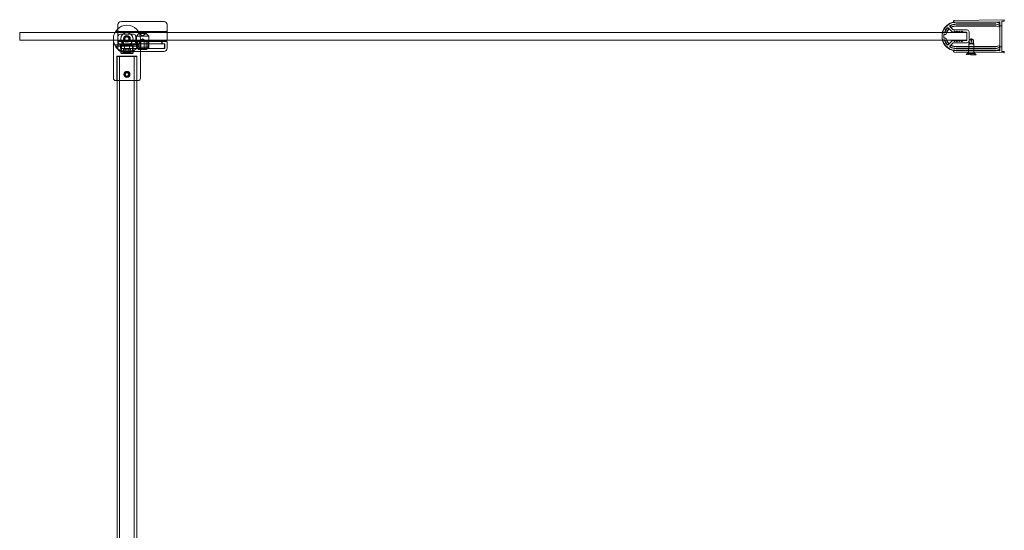
# Model space of a CAD drawing. Units: millimetres. Extents: x -801 to 0, y -41 to 790.
# Drawn here: x -801 to 0, y 375 to 790 of the extents above; entities that cross this region are included whole.
import ezdxf

# ---------------------------------------------------------------- set-up
doc = ezdxf.new("R2010")
doc.units = ezdxf.units.MM
doc.header["$MEASUREMENT"] = 0

msp = doc.modelspace()

# ---------------------------------------------------------------- linework, layer by layer
at = {"color": 0, "linetype": 'Continuous', "lineweight": 0, "extrusion": (1.22465e-16, 1, -2.22045e-16)}
for p, q in [((-721.4, 785.97), (-721.4, 782.74)), ((-718.9, 788.47), (-683.9, 788.47)), ((-681.4, 780.97), (-681.4, 785.97)), ((-41.3, 788.46), (-40.78, 787.87)), ((-40.93, 789.29), (-0.51, 790)), ((-40.4, 787.7), (-3.91, 788.34)), ((-39.2, 788.12), (-16.27, 788.12)), ((-27.7, 787.92), (-39.2, 787.92)), ((-7.11, 786.52), (-39.2, 786.52)), ((-6.76, 786.32), (-39.2, 786.32)), ((-6.77, 786.25), (-39.2, 786.25)), ((-6.76, 787.92), (-27.7, 787.92)), ((-16.27, 788.12), (-6.9, 788.12)), ((-4.33, 785.83), (-6.72, 786.47)), ((-4.14, 785.57), (-6.64, 786.24)), ((-4.07, 787.22), (-6.63, 787.91)), ((-4.07, 785.62), (-6.63, 786.31)), ((-6.51, 788.07), (-4.07, 787.42)), ((-3.7, 786.94), (-3.7, 786.74)), ((-3.7, 766.21), (-3.7, 786.74)), ((-3.6, 788.04), (-3.6, 764.91)), ((-2, 764.57), (-2, 788.38)), ((-0.49, 788.7), (-1.71, 788.68)), ((0, 789.5), (0, 789.2)), ((-801.4, 779.47), (-801.4, 773.47)), ((-723.94, 779.47), (-801.4, 779.47)), ((-704.34, 779.48), (-723.94, 779.48)), ((-719.43, 779.47), (-723.94, 779.47)), ((-723.36, 780.48), (-704.92, 780.48)), ((-721.4, 782.74), (-721.4, 780.97)), ((-721.4, 780.97), (-721.4, 779.97)), ((-721.4, 779.97), (-721.4, 776.2)), ((-721.29, 780.47), (-719.29, 780.47)), ((-721.29, 780.47), (-721.29, 779.47)), ((-719.29, 779.47), (-719.43, 779.47)), ((-708.9, 778.2), (-719.4, 778.2)), ((-719.29, 780.47), (-708.79, 780.47)), ((-719.29, 779.47), (-708.79, 779.47)), ((-706.79, 780.47), (-708.79, 780.47)), ((-708.64, 779.47), (-708.79, 779.47)), ((-704.34, 779.47), (-708.64, 779.47)), ((-704.92, 780.47), (-706.79, 780.47)), ((-706.79, 780.47), (-706.79, 779.47)), ((-704.4, 778.67), (-706.4, 776.67)), ((-681.9, 780.47), (-704.92, 780.47)), ((-704.4, 778.67), (-698.4, 778.67)), ((-701.4, 776.94), (-704.4, 778.67)), ((-50.25, 779.47), (-704.34, 779.47)), ((-701.4, 776.94), (-698.4, 778.67)), ((-698.4, 778.67), (-696.4, 776.67)), ((-681.4, 779.97), (-681.4, 780.97)), ((-681.4, 779.47), (-681.4, 779.97)), ((-681.4, 773.47), (-681.4, 779.47)), ((-59.42, 779.57), (-57.59, 779.57)), ((-59.42, 779.47), (-59.42, 779.57)), ((-57.96, 779.47), (-57.96, 779.57)), ((-57.61, 779.47), (-57.61, 779.57)), ((-57.59, 779.57), (-55.92, 779.57)), ((-57.59, 779.47), (-57.59, 779.57)), ((-57.25, 779.47), (-57.25, 779.57)), ((-55.92, 779.47), (-55.92, 779.57)), ((-53.97, 779.47), (-53.97, 779.57)), ((-53.91, 779.47), (-53.91, 779.57)), ((-53.62, 779.47), (-53.62, 779.57)), ((-53.5, 779.47), (-53.5, 779.57)), ((-53.16, 779.47), (-53.16, 779.57)), ((-53, 779.47), (-53, 779.57)), ((-52.96, 779.47), (-52.96, 779.57)), ((-52.31, 779.47), (-52.31, 779.57)), ((-52.26, 779.47), (-52.26, 779.57)), ((-51.97, 779.47), (-51.97, 779.57)), ((-51.9, 779.47), (-51.9, 779.57)), ((-51.81, 779.47), (-51.81, 779.57)), ((-51.69, 779.47), (-51.69, 779.57)), ((-51.59, 779.47), (-51.59, 779.57)), ((-51.46, 779.47), (-51.46, 779.57)), ((-51.41, 779.47), (-51.41, 779.57)), ((-51.28, 779.47), (-51.28, 779.57)), ((-51.18, 779.47), (-51.18, 779.57)), ((-51.17, 779.47), (-51.17, 779.57)), ((-50.87, 779.47), (-50.87, 779.57)), ((-50.83, 779.47), (-50.83, 779.57)), ((-50.75, 779.47), (-50.75, 779.57)), ((-50.46, 779.47), (-50.46, 779.57)), ((-50.41, 779.47), (-50.41, 779.57)), ((-50.4, 779.47), (-50.4, 779.57)), ((-50.09, 779.47), (-50.25, 779.47)), ((-48.73, 779.47), (-50.09, 779.47)), ((-48.67, 779.4), (-50.04, 779.4)), ((-48.94, 779.67), (-49.99, 779.67)), ((-30.4, 779.47), (-48.73, 779.47)), ((-48.66, 778.04), (-47.87, 778.04)), ((-48.6, 777.97), (-47.82, 777.97)), ((-42.84, 780.41), (-45.8, 783.37)), ((-45.42, 782.75), (-45.77, 783.1)), ((-45.52, 782.75), (-45.77, 783)), ((-44.29, 784.41), (-41.8, 781.92)), ((-43.94, 784.38), (-43.57, 784.01)), ((-43.82, 784.36), (-43.55, 784.09)), ((-41.1, 779.97), (-41.78, 779.97)), ((-41.45, 781.77), (-30.1, 781.77)), ((-40.9, 780.17), (-40.9, 780.37)), ((-40.62, 780.55), (-39.34, 779.99)), ((-39.1, 779.97), (-39.26, 779.97)), ((-39.2, 784.89), (-6.75, 784.89)), ((-39.2, 784.82), (-6.76, 784.82)), ((-38.9, 780.17), (-38.9, 780.37)), ((-38.62, 780.55), (-37.34, 779.99)), ((-37.1, 779.97), (-37.26, 779.97)), ((-36.9, 780.17), (-36.9, 780.37)), ((-36.62, 780.55), (-35.34, 779.99)), ((-35.1, 779.97), (-35.26, 779.97)), ((-34.9, 780.17), (-34.9, 780.37)), ((-34.62, 780.55), (-33.34, 779.99)), ((-30.7, 779.97), (-33.26, 779.97)), ((-30.4, 773.27), (-30.4, 779.67)), ((-28.6, 780.27), (-28.6, 772.67)), ((-6.63, 784.88), (-4.4, 784.28)), ((-6.63, 784.81), (-4.33, 784.19)), ((-3.77, 784.76), (-3.77, 785.08)), ((-2, 784.97), (-3.6, 784.97)), ((-801.4, 773.47), (-725.14, 773.47)), ((-725.14, 774.48), (-725.14, 772.99)), ((-725.14, 773.47), (-703.14, 773.47)), ((-725.14, 742.48), (-725.14, 772.99)), ((-723.94, 769.48), (-704.34, 769.48)), ((-721.4, 776.2), (-721.4, 772.2)), ((-721.4, 766.77), (-721.4, 771.77)), ((-720.9, 772.47), (-717, 772.47)), ((-720.9, 772.27), (-703.14, 772.27)), ((-719.4, 770.47), (-719.4, 766.97)), ((-683.4, 770.47), (-719.4, 770.47)), ((-719.4, 770.2), (-708.9, 770.2)), ((-719.2, 770.27), (-683.6, 770.27)), ((-719.2, 770.27), (-719.2, 767.17)), ((-717.84, 769.81), (-718.14, 769.51)), ((-714.14, 769.51), (-718.14, 769.51)), ((-718.14, 769.11), (-718.14, 769.51)), ((-717.84, 769.81), (-710.44, 769.81)), ((-717.4, 772.27), (-717.4, 770.47)), ((-717, 772.97), (-717, 772.47)), ((-717, 772.47), (-703.14, 772.47)), ((-717, 772.47), (-717, 770.27)), ((-715.78, 773.94), (-715.43, 775.63)), ((-714.49, 772.78), (-715.78, 773.94)), ((-715.43, 775.63), (-713.78, 776.17)), ((-712.85, 773.32), (-714.49, 772.78)), ((-710.14, 769.51), (-714.14, 769.51)), ((-713.78, 776.17), (-712.49, 775.02)), ((-712.49, 775.02), (-712.85, 773.32)), ((-710.44, 769.81), (-710.14, 769.51)), ((-710.14, 769.11), (-710.14, 769.51)), ((-706.9, 772.2), (-706.9, 776.2)), ((-696.4, 776.67), (-706.4, 776.67)), ((-706.4, 776.67), (-706.4, 767.59)), ((-705.59, 772.47), (-705.59, 766.67)), ((-701.4, 774.34), (-704.29, 772.67)), ((-704.29, 772.67), (-704.29, 766.67)), ((-704.29, 772.67), (-702.84, 772.67)), ((-703.14, 772.99), (-703.14, 774.48)), ((-703.14, 773.47), (-50.25, 773.47)), ((-703.14, 742.48), (-703.14, 772.99)), ((-703.14, 772.47), (-685.8, 772.47)), ((-703.14, 772.27), (-681.9, 772.27)), ((-702.84, 772.67), (-702.84, 766.67)), ((-702.84, 772.67), (-699.96, 772.67)), ((-701.4, 774.34), (-698.51, 772.67)), ((-699.96, 772.67), (-699.96, 766.67)), ((-699.96, 772.67), (-698.51, 772.67)), ((-698.51, 772.67), (-698.51, 766.67)), ((-697.21, 772.47), (-697.21, 766.67)), ((-696.4, 776.67), (-696.4, 773.47)), ((-696.4, 773.47), (-696.4, 772.47)), ((-696.4, 772.47), (-696.4, 767.59)), ((-685.8, 772.47), (-685.8, 772.97)), ((-685.8, 772.47), (-681.9, 772.47)), ((-685.8, 772.27), (-685.8, 772.47)), ((-685.8, 770.27), (-685.8, 772.27)), ((-685.4, 772.27), (-685.4, 770.47)), ((-683.6, 767.17), (-683.6, 770.27)), ((-683.4, 770.47), (-683.4, 766.97)), ((-681.4, 772.97), (-681.4, 773.47)), ((-681.4, 766.77), (-681.4, 771.77)), ((-50.25, 773.47), (-50.09, 773.47)), ((-50.09, 773.47), (-48.73, 773.47)), ((-50.04, 773.54), (-48.67, 773.54)), ((-49.99, 773.27), (-48.94, 773.27)), ((-48.73, 773.47), (-30.4, 773.47)), ((-47.87, 774.9), (-48.66, 774.9)), ((-47.82, 774.97), (-48.6, 774.97)), ((-45.8, 769.58), (-42.84, 772.53)), ((-45.77, 769.94), (-45.52, 770.2)), ((-45.77, 769.84), (-45.42, 770.2)), ((-41.8, 771.03), (-44.29, 768.54)), ((-41.78, 772.97), (-41.1, 772.97)), ((-30.1, 771.17), (-41.45, 771.17)), ((-40.9, 772.58), (-40.9, 772.77)), ((-39.34, 772.96), (-40.62, 772.4)), ((-39.26, 772.97), (-39.1, 772.97)), ((-38.9, 772.58), (-38.9, 772.77)), ((-37.34, 772.96), (-38.62, 772.4)), ((-37.26, 772.97), (-37.1, 772.97)), ((-36.9, 772.58), (-36.9, 772.77)), ((-35.34, 772.96), (-36.62, 772.4)), ((-35.26, 772.97), (-35.1, 772.97)), ((-34.9, 772.58), (-34.9, 772.77)), ((-33.34, 772.96), (-34.62, 772.4)), ((-33.26, 772.97), (-30.7, 772.97)), ((-29.1, 763.45), (-28.98, 770.39)), ((-28.63, 770.73), (-28.98, 770.39)), ((-25.95, 770.33), (-28.98, 770.39)), ((-28.63, 770.73), (-28.58, 773.53)), ((-26.91, 770.7), (-28.63, 770.73)), ((-26.81, 774.51), (-28.58, 773.53)), ((-26.86, 773.5), (-28.58, 773.53)), ((-26.91, 770.7), (-26.86, 773.5)), ((-26.91, 770.7), (-26.91, 770.7)), ((-26.86, 773.5), (-26.82, 774.33)), ((-26.85, 770.7), (-26.8, 773.5)), ((-25.53, 770.68), (-26.85, 770.7)), ((-26.85, 770.7), (-26.85, 770.7)), ((-26.81, 774.51), (-25.08, 773.47)), ((-26.8, 773.5), (-26.81, 774.33)), ((-25.08, 773.47), (-26.8, 773.5)), ((-25.03, 770.32), (-25.95, 770.33)), ((-25.13, 770.67), (-25.53, 770.68)), ((-25.13, 770.67), (-25.08, 773.47)), ((-25.13, 770.67), (-24.78, 770.31)), ((-24.78, 770.31), (-25.03, 770.32)), ((-24.91, 763.37), (-24.78, 770.31)), ((-704.92, 768.48), (-723.36, 768.48)), ((-718.64, 769.11), (-719.14, 768.61)), ((-719.14, 768.61), (-709.14, 768.61)), ((-719.14, 768.61), (-719.14, 763.11)), ((-709.14, 763.11), (-719.14, 763.11)), ((-718.64, 762.61), (-719.14, 763.11)), ((-718.9, 766.47), (-683.9, 766.47)), ((-703.14, 764.27), (-718.9, 764.27)), ((-718.6, 764.82), (-718.87, 764.55)), ((-684.1, 766.67), (-718.7, 766.67)), ((-718.64, 769.11), (-709.64, 769.11)), ((-714.14, 762.61), (-718.64, 762.61)), ((-718.6, 768.48), (-718.6, 764.82)), ((-718.6, 764.82), (-709.68, 764.82)), ((-716.14, 766.52), (-717.02, 766.01)), ((-717.02, 762.61), (-717.02, 766.01)), ((-716.19, 769.11), (-716.19, 766.41)), ((-716.14, 766.52), (-716.14, 769.11)), ((-714.14, 766.52), (-716.14, 766.52)), ((-714.14, 766.11), (-715.89, 766.11)), ((-715.58, 766.01), (-715.58, 762.61)), ((-712.14, 766.52), (-714.14, 766.52)), ((-712.39, 766.11), (-714.14, 766.11)), ((-709.64, 762.61), (-714.14, 762.61)), ((-712.69, 762.61), (-712.69, 766.01)), ((-712.14, 766.52), (-712.14, 769.11)), ((-712.14, 766.52), (-711.25, 766.01)), ((-712.09, 769.11), (-712.09, 766.41)), ((-711.25, 762.61), (-711.25, 766.01)), ((-709.68, 768.48), (-709.68, 764.82)), ((-709.68, 764.82), (-709.41, 764.55)), ((-709.64, 769.11), (-709.14, 768.61)), ((-709.64, 762.61), (-709.14, 763.11)), ((-709.14, 768.61), (-709.14, 763.11)), ((-706.4, 767.59), (-696.4, 767.59)), ((-705.48, 766.67), (-706.4, 767.59)), ((-704.9, 766.47), (-704.9, 765.85)), ((-704.9, 765.82), (-704.9, 765.85)), ((-704.9, 765.82), (-704.9, 765.77)), ((-697.9, 765.82), (-704.9, 765.82)), ((-704.9, 765.77), (-697.9, 765.77)), ((-703.9, 766.67), (-703.9, 766.22)), ((-703.9, 766.2), (-703.9, 766.22)), ((-698.9, 766.2), (-703.9, 766.2)), ((-683.9, 764.27), (-703.14, 764.27)), ((-698.9, 766.22), (-698.9, 766.67)), ((-698.9, 766.22), (-698.9, 766.2)), ((-697.9, 765.85), (-697.9, 766.47)), ((-697.9, 765.85), (-697.9, 765.82)), ((-697.9, 765.77), (-697.9, 765.82)), ((-697.32, 766.67), (-696.4, 767.59)), ((-43.57, 768.94), (-43.94, 768.57)), ((-43.55, 768.86), (-43.82, 768.59)), ((-40.78, 765.07), (-41.3, 764.48)), ((-40.93, 763.66), (-0.51, 762.95)), ((-3.91, 764.61), (-40.4, 765.25)), ((-6.76, 768.12), (-39.2, 768.12)), ((-6.75, 768.05), (-39.2, 768.05)), ((-39.2, 766.69), (-6.77, 766.69)), ((-39.2, 766.62), (-6.76, 766.62)), ((-39.2, 766.42), (-7.11, 766.42)), ((-39.2, 765.02), (-27.7, 765.02)), ((-16.27, 764.82), (-39.2, 764.82)), ((-29.1, 763.45), (-31.04, 761.58)), ((-27.11, 761.51), (-31.04, 761.58)), ((-29.55, 761.56), (-29.53, 762.56)), ((-29.53, 762.56), (-27.56, 762.52)), ((-29.53, 761.56), (-29.51, 762.56)), ((-29.25, 763.45), (-29.23, 765.05)), ((-27.7, 765.02), (-6.76, 765.02)), ((-27.58, 761.52), (-27.56, 762.52)), ((-27.56, 762.52), (-26.56, 762.5)), ((-27.55, 761.52), (-27.53, 762.52)), ((-27.51, 762.52), (-27.53, 761.52)), ((-27.49, 761.52), (-27.48, 762.52)), ((-23.04, 761.44), (-27.11, 761.51)), ((-26.58, 761.5), (-26.56, 762.5)), ((-26.56, 762.5), (-26.53, 762.5)), ((-26.53, 762.5), (-26.55, 761.5)), ((-26.53, 761.5), (-26.51, 762.5)), ((-26.53, 762.5), (-24.53, 762.47)), ((-26.49, 761.5), (-26.48, 762.5)), ((-24.91, 763.37), (-23.04, 761.44)), ((-24.76, 763.37), (-24.73, 764.97)), ((-24.55, 761.47), (-24.53, 762.47)), ((-24.53, 762.47), (-24.51, 762.47)), ((-24.53, 761.47), (-24.51, 762.47)), ((-6.9, 764.82), (-16.27, 764.82)), ((-6.72, 766.48), (-4.33, 767.12)), ((-6.64, 766.71), (-4.14, 767.38)), ((-4.33, 768.76), (-6.63, 768.14)), ((-4.4, 768.67), (-6.63, 768.07)), ((-6.63, 766.64), (-4.07, 767.33)), ((-6.63, 765.04), (-4.07, 765.73)), ((-4.07, 765.53), (-6.51, 764.88)), ((-3.77, 767.86), (-3.77, 768.19)), ((-3.7, 766.21), (-3.7, 766.01)), ((-2, 767.97), (-3.6, 767.97)), ((-1.71, 764.27), (-0.49, 764.25)), ((0, 763.75), (0, 763.45)), ((-722.24, 759.98), (-722.24, 740.48)), ((-706.14, 759.98), (-722.14, 759.98)), ((-722.14, 759.98), (-722.14, 740.48)), ((-720.14, 759.98), (-720.14, 9.98)), ((-708.14, 759.98), (-708.14, 9.98)), ((-706.14, 759.98), (-706.14, 740.48)), ((-706.04, 759.98), (-706.04, 740.48)), ((-715.56, 745.69), (-714.66, 746.82)), ((-715.04, 744.35), (-715.56, 745.69)), ((-714.66, 746.82), (-713.24, 746.6)), ((-713.24, 746.6), (-712.71, 745.26)), ((-705.14, 740.48), (-723.14, 740.48)), ((-722.14, 740.48), (-722.14, 29.48)), ((-715.04, 744.35), (-713.61, 744.13)), ((-712.71, 745.26), (-713.61, 744.13)), ((-706.14, 740.48), (-706.14, 29.48))]:
    msp.add_line(p, q, dxfattribs=at)
at = {"color": 0, "linetype": 'Continuous', "lineweight": 0}
for radius in [2.75, 2.07, 2.01]:
    msp.add_circle((-714.14, 774.48), radius, dxfattribs=at)
at = {"color": 0, "linetype": 'Continuous', "lineweight": 0, "extrusion": (-2.71926e-32, -2.22045e-16, -1)}
for centre, radius in [((714.14, 774.48), 2.57), ((714.14, 774.48), 2.5), ((714.14, 745.48), 2.5), ((714.14, 745.48), 1.65)]:
    msp.add_circle(centre, radius, dxfattribs=at)
at = {"color": 0, "linetype": 'Continuous', "lineweight": 0}
for centre, radius, start, end in [((-714.14, 774.48), 11, 0, 180), ((-714.14, 774.48), 11, 0, 180), ((-683.9, 785.97), 2.5, 0, 90), ((-39.2, 776.47), 11.45, 97.68626, 262.31374), ((-39.2, 776.47), 10.05, 90, 119.7572), ((-39.2, 776.47), 9.85, 90, 117.96998), ((-39.2, 776.47), 9.78, 90, 117.38623), ((-39.2, 776.47), 11.45, 90, 97.68626), ((-7.11, 785.02), 1.5, 75, 90), ((-3.9, 788.04), 0.3, 0, 91.00257), ((-1.7, 788.38), 0.3, 91.00257, 180), ((-719.4, 776.2), 2, 90, 180), ((-708.9, 776.2), 2, 0, 90), ((-681.9, 780.97), 0.5, 270, 360), ((-39.2, 776.47), 11.38, 165.86549, 194.13451), ((-39.2, 776.47), 10.05, 136.73539, 160.23493), ((-39.2, 776.47), 9.85, 137.82975, 161.43336), ((-39.2, 776.47), 9.78, 138.28272, 161.7213), ((-46.15, 783.02), 0.5, 45, 136.73539), ((-43.94, 784.76), 0.5, 119.7572, 225), ((-41.45, 782.27), 0.5, 225, 270), ((-40.7, 780.37), 0.2, 66.37062, 180), ((-38.7, 780.37), 0.2, 66.37062, 180), ((-36.7, 780.37), 0.2, 66.37062, 180), ((-34.7, 780.37), 0.2, 66.37062, 180), ((-30.7, 779.67), 0.3, 0, 90), ((-714.14, 774.48), 11, 180, 0), ((-719.4, 772.2), 2, 180, 270), ((-708.9, 772.2), 2, 270, 0), ((-681.9, 771.77), 0.5, 0, 90), ((-39.2, 776.47), 10.05, 199.76507, 223.26461), ((-39.2, 776.47), 9.85, 198.56664, 222.17025), ((-39.2, 776.47), 9.78, 198.2787, 221.71728), ((-46.15, 769.93), 0.5, 223.26461, 315), ((-41.45, 770.67), 0.5, 90, 135), ((-40.7, 772.58), 0.2, 180, 293.62938), ((-38.7, 772.58), 0.2, 180, 293.62938), ((-36.7, 772.58), 0.2, 180, 293.62938), ((-34.7, 772.58), 0.2, 180, 293.62938), ((-30.7, 773.27), 0.3, 270, 360), ((-718.9, 766.77), 2.5, 180, 270), ((-718.7, 767.17), 0.5, 180, 270), ((-683.9, 766.97), 0.5, 270, 360), ((-43.94, 768.18), 0.5, 135, 240.2428), ((-39.2, 776.47), 10.05, 240.2428, 270), ((-39.2, 776.47), 9.85, 242.03002, 270), ((-39.2, 776.47), 9.78, 242.61377, 270), ((-39.2, 776.47), 11.45, 262.31374, 270), ((-7.11, 767.92), 1.5, 270, 285), ((-3.9, 764.91), 0.3, 268.99743, 0), ((-1.7, 764.57), 0.3, 180, 268.99743)]:
    msp.add_arc(centre, radius, start, end, dxfattribs=at)
at = {"color": 0, "linetype": 'Continuous', "lineweight": 0, "extrusion": (-2.71926e-32, -2.22045e-16, -1)}
for centre, radius, start, end in [((718.9, 785.97), 2.5, 0, 90), ((39.2, 776.47), 11.65, 17.96103, 81.63698), ((40.92, 788.79), 0.5, 318.99743, 88.99743), ((39.2, 776.47), 11.65, 81.63698, 90), ((40.41, 788.2), 0.5, 268.99743, 318.99743), ((6.9, 786.62), 1.5, 90, 105), ((6.76, 787.42), 0.5, 90, 105), ((4.2, 786.32), 0.5, 180, 285), ((4.2, 786.94), 0.5, 105, 180), ((4.2, 786.74), 0.5, 105, 180), ((0.5, 789.5), 0.5, 88.99743, 180), ((0.5, 789.2), 0.5, 180, 268.99743), ((720.9, 780.97), 0.5, 270, 360), ((714.14, 774.48), 5, 0, 180), ((49.99, 779.97), 0.3, 306.71989, 17.96103), ((49.99, 779.97), 0.3, 270, 306.71989), ((39.2, 776.47), 10.02, 353.5475, 6.4525), ((39.2, 776.47), 9.95, 353.92548, 6.07452), ((48.94, 779.97), 0.3, 199.76507, 270), ((39.2, 776.47), 8.42, 13.41751, 41.58449), ((39.2, 776.47), 8.35, 13.06093, 42.01022), ((39.2, 776.47), 8.35, 63.02431, 90), ((39.2, 776.47), 8.42, 63.35029, 90), ((41.78, 781.47), 1.5, 270, 315), ((41.1, 780.17), 0.2, 180, 270), ((39.26, 780.17), 0.2, 270, 293.62938), ((39.1, 780.17), 0.2, 180, 270), ((37.26, 780.17), 0.2, 270, 293.62938), ((37.1, 780.17), 0.2, 180, 270), ((35.26, 780.17), 0.2, 270, 293.62938), ((35.1, 780.17), 0.2, 180, 270), ((33.26, 780.17), 0.2, 270, 293.62938), ((30.1, 780.27), 1.5, 90, 180), ((714.14, 774.48), 11.1, 187.69667, 352.30333), ((720.9, 772.97), 0.5, 270, 360), ((720.9, 771.77), 0.5, 0, 90), ((681.9, 772.97), 0.5, 180, 270), ((49.99, 772.97), 0.3, 342.03897, 53.28011), ((39.2, 776.47), 11.65, 278.36302, 342.03897), ((49.99, 772.97), 0.3, 53.28011, 90), ((48.94, 772.97), 0.3, 90, 160.23493), ((39.2, 776.47), 8.42, 318.41551, 346.58249), ((39.2, 776.47), 8.35, 317.98978, 346.93907), ((41.78, 771.47), 1.5, 45, 90), ((41.1, 772.77), 0.2, 90, 180), ((39.26, 772.77), 0.2, 66.37062, 90), ((39.1, 772.77), 0.2, 90, 180), ((37.26, 772.77), 0.2, 66.37062, 90), ((37.1, 772.77), 0.2, 90, 180), ((35.26, 772.77), 0.2, 66.37062, 90), ((35.1, 772.77), 0.2, 90, 180), ((33.26, 772.77), 0.2, 66.37062, 90), ((30.1, 772.67), 1.5, 180, 270), ((718.9, 766.97), 0.5, 270, 360), ((715.89, 766.41), 0.3, 270, 0), ((712.39, 766.41), 0.3, 180, 270), ((684.1, 767.17), 0.5, 180, 270), ((683.9, 766.77), 2.5, 180, 270), ((39.2, 776.47), 8.35, 270, 296.97569), ((39.2, 776.47), 8.42, 270, 296.64971), ((40.92, 764.16), 0.5, 271.00257, 41.00257), ((39.2, 776.47), 11.65, 270, 278.36302), ((40.41, 764.75), 0.5, 41.00257, 91.00257), ((6.9, 766.32), 1.5, 255, 270), ((6.76, 765.52), 0.5, 255, 270), ((4.2, 766.63), 0.5, 75, 180), ((4.2, 766.21), 0.5, 180, 255), ((4.2, 766.01), 0.5, 180, 255), ((0.5, 763.45), 0.5, 180, 271.00257), ((0.5, 763.75), 0.5, 91.00257, 180), ((721.74, 759.98), 0.5, 0, 90), ((706.54, 759.98), 0.5, 90, 180), ((723.14, 742.48), 2, 270, 0), ((705.14, 742.48), 2, 180, 270)]:
    msp.add_arc(centre, radius, start, end, dxfattribs=at)
at = {"color": 0, "linetype": 'Continuous', "lineweight": 0}
for centre, major_axis, ratio, start_param, end_param in [((-6.77, 785.75), (0.065, 0.496), 0.999961, -0.130895, 0.130895), ((-4.27, 785.08), (0.397, 0.304), 0.99994, -0.654469, 0.654469), ((-4.2, 785.14), (0.397, 0.304), 0.99994, -0.654469, 0.654469), ((-4.27, 784.76), (0.304, -0.397), 0.999897, -0.916248, 0.916248), ((-26.88, 770.7), (2.11, 0.73), 0.005624, -2.628324, -2.030991), ((-27.62, 770.45), (-2.03, -0.7), 0.005238, 1.472217, 1.957715), ((-26.76, 769.23), (-0.17, -10), 0.017497, -2.106015, -1.718223), ((-6.77, 767.19), (0.065, -0.496), 0.999961, -0.130895, 0.130895), ((-4.27, 768.19), (0.304, 0.397), 0.999897, -0.916248, 0.916248), ((-4.2, 768.28), (0.304, 0.397), 0.999897, -0.916248, 0.916248), ((-4.27, 767.86), (0.397, -0.304), 0.99994, -0.654469, 0.654469)]:
    msp.add_ellipse(centre, major_axis=major_axis, ratio=ratio, start_param=start_param, end_param=end_param, dxfattribs=at)
at = {"color": 0, "linetype": 'Continuous', "lineweight": 0, "extrusion": (-3.08149e-32, -2.22045e-16, -1)}
for centre, major_axis, start_param, end_param in [((-6.76, 785.82), (-0.065, -0.496), 3.010698, 3.272487), ((-6.76, 784.32), (0.065, 0.496), -0.130895, 0.130895), ((-6.75, 784.39), (0.065, 0.496), -0.130895, 0.130895)]:
    msp.add_ellipse(centre, major_axis=major_axis, ratio=0.999961, start_param=start_param, end_param=end_param, dxfattribs=at)
at = {"color": 0, "linetype": 'Continuous', "lineweight": 0, "extrusion": (-4.93038e-32, -2.22045e-16, -1)}
msp.add_ellipse((-4.2, 784.67), major_axis=(-0.304, 0.397), ratio=0.999897, start_param=2.225344, end_param=4.057841, dxfattribs=at)
at = {"color": 0, "linetype": 'Continuous', "lineweight": 0, "extrusion": (0, -2.22045e-16, -1)}
msp.add_ellipse((-26.15, 770.42), major_axis=(-2, 0.77), ratio=0.005238, start_param=-1.669376, end_param=-1.183877, dxfattribs=at)
at = {"color": 0, "linetype": 'Continuous', "lineweight": 0, "extrusion": (-2.77334e-32, -2.22045e-16, -1)}
msp.add_ellipse((-27.05, 769.23), major_axis=(-0.17, -10), ratio=0.017497, start_param=-2.106015, end_param=-1.718223, dxfattribs=at)
at = {"color": 0, "linetype": 'Continuous', "lineweight": 0, "extrusion": (-1.2326e-32, -2.22045e-16, -1)}
msp.add_ellipse((-26.88, 770.7), major_axis=(2.09, -0.8), ratio=0.005624, start_param=0.513269, end_param=1.110602, dxfattribs=at)
at = {"color": 0, "linetype": 'Continuous', "lineweight": 0, "extrusion": (-2.46519e-32, -2.22045e-16, -1)}
for centre, major_axis, start_param, end_param in [((-6.76, 768.62), (0.065, -0.496), -0.130895, 0.130895), ((-6.76, 767.12), (-0.065, 0.496), -3.272487, -3.010698), ((-6.75, 768.55), (0.065, -0.496), -0.130895, 0.130895)]:
    msp.add_ellipse(centre, major_axis=major_axis, ratio=0.999961, start_param=start_param, end_param=end_param, dxfattribs=at)
at = {"color": 0, "linetype": 'Continuous', "lineweight": 0, "extrusion": (-3.69779e-32, -2.22045e-16, -1)}
msp.add_ellipse((-4.2, 767.81), major_axis=(-0.397, 0.304), ratio=0.99994, start_param=-3.796062, end_param=-2.487123, dxfattribs=at)
at = {"color": 0, "linetype": 'Continuous', "lineweight": 0}
for points, knots in [([(-53.97, 779.57), (-53.97, 779.57), (-53.96, 779.57), (-53.93, 779.57), (-53.91, 779.57), (-53.84, 779.57), (-53.78, 779.57), (-53.52, 779.57), (-53.37, 779.57), (-53.04, 779.57), (-52.75, 779.57), (-52.19, 779.57)], [-0.9135222, -0.9135222, -0.9135222, -0.9135222, -0.6989182, -0.6989182, -0.5007016, -0.5007016, -0.3321012, -0.3321012, -0.1673776, -0.1673776, 0, 0, 0, 0]), ([(-52.19, 779.57), (-51.96, 779.57), (-51.68, 779.57), (-51.26, 779.57), (-51.1, 779.57), (-50.81, 779.57), (-50.72, 779.57), (-50.58, 779.57), (-50.52, 779.57), (-50.42, 779.57), (-50.4, 779.57), (-50.4, 779.57)], [-0.1389401, -0.1389401, -0.1389401, -0.1389401, -0.1179875, -0.1179875, -0.1004874, -0.1004874, -0.0776303, -0.0776303, -0.042424, -0.042424, 0, 0, 0, 0]), ([(-50.29, 779.32), (-50.28, 779.34), (-50.28, 779.36), (-50.26, 779.39), (-50.25, 779.4), (-50.22, 779.43), (-50.19, 779.45), (-50.15, 779.47), (-50.12, 779.47), (-50.09, 779.47)], [0, 0, 0, 0, 0.00541223, 0.00541223, 0.0108244, 0.0108244, 0.01863691, 0.01863691, 0.02644979, 0.02644979, 0.02644979, 0.02644979]), ([(-50.04, 779.4), (-50.07, 779.4), (-50.09, 779.4), (-50.14, 779.38), (-50.16, 779.36), (-50.19, 779.33), (-50.2, 779.32), (-50.22, 779.29), (-50.23, 779.27), (-50.23, 779.25)], [0, 0, 0, 0, 0.00781288, 0.00781288, 0.01562539, 0.01562539, 0.02108617, 0.02108617, 0.02654702, 0.02654702, 0.02654702, 0.02654702]), ([(-49.15, 777.6), (-49.15, 777.66), (-49.13, 777.73), (-49.06, 777.84), (-49.02, 777.89), (-48.93, 777.97), (-48.88, 778), (-48.77, 778.03), (-48.71, 778.04), (-48.66, 778.04)], [0, 0, 0, 0, 0.01953243, 0.01953243, 0.03906369, 0.03906369, 0.05608697, 0.05608697, 0.07311051, 0.07311051, 0.07311051, 0.07311051]), ([(-49.09, 777.53), (-49.09, 777.59), (-49.07, 777.65), (-49, 777.77), (-48.96, 777.82), (-48.87, 777.9), (-48.82, 777.93), (-48.71, 777.96), (-48.65, 777.97), (-48.6, 777.97)], [0, 0, 0, 0, 0.01953244, 0.01953244, 0.0390637, 0.0390637, 0.05625309, 0.05625309, 0.07344274, 0.07344274, 0.07344274, 0.07344274]), ([(-48.54, 779.61), (-48.54, 779.59), (-48.56, 779.56), (-48.59, 779.52), (-48.61, 779.51), (-48.65, 779.49), (-48.66, 779.48), (-48.69, 779.48), (-48.71, 779.47), (-48.73, 779.47)], [0, 0, 0, 0, 0.00781284, 0.00781284, 0.01562535, 0.01562535, 0.02030953, 0.02030953, 0.02499376, 0.02499376, 0.02499376, 0.02499376]), ([(-48.48, 779.54), (-48.49, 779.52), (-48.51, 779.49), (-48.54, 779.45), (-48.56, 779.44), (-48.6, 779.42), (-48.61, 779.41), (-48.64, 779.41), (-48.66, 779.4), (-48.67, 779.4)], [0, 0, 0, 0, 0.00781284, 0.00781284, 0.01562535, 0.01562535, 0.02035996, 0.02035996, 0.02509461, 0.02509461, 0.02509461, 0.02509461]), ([(-47.87, 778.04), (-47.81, 778.04), (-47.74, 778.06), (-47.62, 778.11), (-47.57, 778.14), (-47.49, 778.22), (-47.46, 778.26), (-47.42, 778.34), (-47.4, 778.38), (-47.39, 778.43)], [0, 0, 0, 0, 0.01953224, 0.01953224, 0.0390635, 0.0390635, 0.05302979, 0.05302979, 0.0669962, 0.0669962, 0.0669962, 0.0669962]), ([(-47.33, 778.36), (-47.34, 778.32), (-47.36, 778.27), (-47.41, 778.19), (-47.43, 778.15), (-47.51, 778.07), (-47.57, 778.04), (-47.69, 777.99), (-47.75, 777.97), (-47.82, 777.97)], [0, 0, 0, 0, 0.01412276, 0.01412276, 0.02824539, 0.02824539, 0.04777665, 0.04777665, 0.0673089, 0.0673089, 0.0673089, 0.0673089]), ([(-46.5, 783.09), (-46.47, 783.11), (-46.44, 783.14), (-46.38, 783.18), (-46.35, 783.2), (-46.25, 783.24), (-46.19, 783.25), (-46.06, 783.25), (-46, 783.24), (-45.87, 783.19), (-45.82, 783.15), (-45.77, 783.1)], [0, 0, 0, 0, 0.01130991, 0.01130991, 0.02261961, 0.02261961, 0.04215041, 0.04215041, 0.06168174, 0.06168174, 0.08121459, 0.08121459, 0.08121459, 0.08121459]), ([(-45.77, 783), (-45.82, 783.05), (-45.87, 783.09), (-45.99, 783.14), (-46.06, 783.15), (-46.19, 783.15), (-46.25, 783.14), (-46.35, 783.1), (-46.38, 783.08), (-46.44, 783.04), (-46.47, 783.01), (-46.5, 782.98)], [0, 0, 0, 0, 0.01953287, 0.01953287, 0.03906421, 0.03906421, 0.05859499, 0.05859499, 0.07010296, 0.07010296, 0.08161115, 0.08161115, 0.08161115, 0.08161115]), ([(-45.5, 782.06), (-45.45, 782.11), (-45.42, 782.17), (-45.38, 782.29), (-45.37, 782.36), (-45.37, 782.48), (-45.39, 782.54), (-45.44, 782.65), (-45.47, 782.7), (-45.52, 782.75)], [0, 0, 0, 0, 0.01953261, 0.01953261, 0.03906392, 0.03906392, 0.05742246, 0.05742246, 0.07578129, 0.07578129, 0.07578129, 0.07578129]), ([(-45.42, 782.75), (-45.38, 782.71), (-45.34, 782.66), (-45.29, 782.54), (-45.28, 782.48), (-45.27, 782.35), (-45.28, 782.29), (-45.33, 782.17), (-45.36, 782.11), (-45.4, 782.06)], [0, 0, 0, 0, 0.01854614, 0.01854614, 0.03709199, 0.03709199, 0.0566233, 0.0566233, 0.07615593, 0.07615593, 0.07615593, 0.07615593]), ([(-43.94, 784.38), (-43.98, 784.42), (-44.01, 784.47), (-44.06, 784.57), (-44.08, 784.63), (-44.09, 784.75), (-44.08, 784.82), (-44.04, 784.94), (-44.01, 785), (-43.93, 785.1), (-43.88, 785.14), (-43.82, 785.17)], [0, 0, 0, 0, 0.01753835, 0.01753835, 0.03507614, 0.03507614, 0.05460647, 0.05460647, 0.07413803, 0.07413803, 0.09367181, 0.09367181, 0.09367181, 0.09367181]), ([(-43.7, 785.16), (-43.75, 785.13), (-43.81, 785.09), (-43.89, 784.99), (-43.92, 784.93), (-43.96, 784.81), (-43.97, 784.74), (-43.96, 784.62), (-43.95, 784.56), (-43.9, 784.45), (-43.86, 784.4), (-43.82, 784.36)], [0, 0, 0, 0, 0.01953383, 0.01953383, 0.03906541, 0.03906541, 0.05859572, 0.05859572, 0.07639016, 0.07639016, 0.09418519, 0.09418519, 0.09418519, 0.09418519]), ([(-42.99, 783.92), (-43.02, 783.9), (-43.06, 783.88), (-43.14, 783.87), (-43.18, 783.86), (-43.28, 783.86), (-43.35, 783.87), (-43.47, 783.92), (-43.52, 783.96), (-43.57, 784.01)], [0, 0, 0, 0, 0.01194801, 0.01194801, 0.02389592, 0.02389592, 0.04342718, 0.04342718, 0.0629593, 0.0629593, 0.0629593, 0.0629593]), ([(-43.55, 784.09), (-43.51, 784.05), (-43.45, 784.01), (-43.33, 783.96), (-43.27, 783.95), (-43.16, 783.95), (-43.12, 783.95), (-43.05, 783.97), (-43.01, 783.98), (-42.97, 784)], [0, 0, 0, 0, 0.01953211, 0.01953211, 0.03906337, 0.03906337, 0.05086856, 0.05086856, 0.06267384, 0.06267384, 0.06267384, 0.06267384]), ([(-709.14, 774.48), (-709.14, 773.84), (-709.27, 773.16), (-709.78, 771.94), (-710.16, 771.38), (-711.04, 770.5), (-711.6, 770.12), (-712.83, 769.61), (-713.5, 769.48), (-714.78, 769.48), (-715.45, 769.61), (-716.68, 770.12), (-717.24, 770.5), (-718.11, 771.38), (-718.5, 771.94), (-719.01, 773.16), (-719.14, 773.84), (-719.14, 774.48)], [1.531561, 1.531561, 1.531561, 1.531561, 1.723176, 1.723176, 1.914791, 1.914791, 2.106066, 2.106066, 2.297342, 2.297342, 2.488617, 2.488617, 2.679892, 2.679892, 2.871507, 2.871507, 3.063122, 3.063122, 3.063122, 3.063122]), ([(-50.29, 773.62), (-50.28, 773.6), (-50.27, 773.58), (-50.24, 773.53), (-50.22, 773.52), (-50.18, 773.49), (-50.16, 773.49), (-50.13, 773.48), (-50.11, 773.47), (-50.09, 773.47)], [0, 0, 0, 0, 0.00781288, 0.00781288, 0.01562538, 0.01562538, 0.02103755, 0.02103755, 0.02644979, 0.02644979, 0.02644979, 0.02644979]), ([(-50.23, 773.69), (-50.23, 773.67), (-50.22, 773.65), (-50.19, 773.6), (-50.17, 773.59), (-50.13, 773.56), (-50.11, 773.56), (-50.08, 773.55), (-50.06, 773.54), (-50.04, 773.54)], [0, 0, 0, 0, 0.00781288, 0.00781288, 0.01562538, 0.01562538, 0.02108617, 0.02108617, 0.02654702, 0.02654702, 0.02654702, 0.02654702]), ([(-48.66, 774.9), (-48.72, 774.9), (-48.79, 774.92), (-48.91, 774.97), (-48.96, 775), (-49.05, 775.09), (-49.08, 775.13), (-49.13, 775.24), (-49.15, 775.29), (-49.15, 775.35)], [0, 0, 0, 0, 0.01953244, 0.01953244, 0.03906372, 0.03906372, 0.05608697, 0.05608697, 0.07311051, 0.07311051, 0.07311051, 0.07311051]), ([(-48.6, 774.97), (-48.66, 774.97), (-48.72, 774.99), (-48.85, 775.04), (-48.9, 775.07), (-48.99, 775.16), (-49.02, 775.21), (-49.07, 775.31), (-49.09, 775.36), (-49.09, 775.42)], [0, 0, 0, 0, 0.01953246, 0.01953246, 0.03906374, 0.03906374, 0.0562531, 0.0562531, 0.07344274, 0.07344274, 0.07344274, 0.07344274]), ([(-48.73, 773.47), (-48.7, 773.47), (-48.67, 773.47), (-48.63, 773.45), (-48.6, 773.43), (-48.57, 773.41), (-48.56, 773.39), (-48.55, 773.37), (-48.54, 773.35), (-48.54, 773.34)], [0, 0, 0, 0, 0.00781284, 0.00781284, 0.01562535, 0.01562535, 0.02030953, 0.02030953, 0.02499376, 0.02499376, 0.02499376, 0.02499376]), ([(-48.67, 773.54), (-48.65, 773.54), (-48.62, 773.54), (-48.57, 773.52), (-48.55, 773.5), (-48.52, 773.47), (-48.51, 773.46), (-48.5, 773.44), (-48.49, 773.42), (-48.48, 773.41)], [0, 0, 0, 0, 0.00781284, 0.00781284, 0.01562535, 0.01562535, 0.02035996, 0.02035996, 0.02509461, 0.02509461, 0.02509461, 0.02509461]), ([(-47.39, 774.52), (-47.4, 774.58), (-47.43, 774.64), (-47.51, 774.75), (-47.55, 774.79), (-47.65, 774.85), (-47.69, 774.87), (-47.78, 774.9), (-47.83, 774.9), (-47.87, 774.9)], [0, 0, 0, 0, 0.01953226, 0.01953226, 0.03906353, 0.03906353, 0.05302979, 0.05302979, 0.06699621, 0.06699621, 0.06699621, 0.06699621]), ([(-47.82, 774.97), (-47.77, 774.97), (-47.73, 774.97), (-47.63, 774.94), (-47.59, 774.92), (-47.5, 774.86), (-47.45, 774.82), (-47.37, 774.71), (-47.35, 774.65), (-47.33, 774.59)], [0, 0, 0, 0, 0.01412276, 0.01412276, 0.02824536, 0.02824536, 0.04777664, 0.04777664, 0.0673089, 0.0673089, 0.0673089, 0.0673089]), ([(-46.5, 769.97), (-46.46, 769.92), (-46.4, 769.88), (-46.29, 769.82), (-46.22, 769.8), (-46.09, 769.8), (-46.03, 769.8), (-45.93, 769.84), (-45.89, 769.85), (-45.83, 769.89), (-45.8, 769.92), (-45.77, 769.94)], [0, 0, 0, 0, 0.01953285, 0.01953285, 0.03906416, 0.03906416, 0.05859492, 0.05859492, 0.07010294, 0.07010294, 0.08161115, 0.08161115, 0.08161115, 0.08161115]), ([(-45.77, 769.84), (-45.8, 769.82), (-45.83, 769.79), (-45.89, 769.75), (-45.93, 769.74), (-46.03, 769.7), (-46.09, 769.69), (-46.22, 769.7), (-46.28, 769.72), (-46.4, 769.77), (-46.45, 769.81), (-46.5, 769.86)], [0, 0, 0, 0, 0.01130993, 0.01130993, 0.02261967, 0.02261967, 0.04215045, 0.04215045, 0.06168176, 0.06168176, 0.08121459, 0.08121459, 0.08121459, 0.08121459]), ([(-45.52, 770.2), (-45.47, 770.25), (-45.43, 770.3), (-45.38, 770.42), (-45.37, 770.49), (-45.37, 770.61), (-45.38, 770.67), (-45.42, 770.79), (-45.46, 770.84), (-45.5, 770.89)], [0, 0, 0, 0, 0.01953259, 0.01953259, 0.03906388, 0.03906388, 0.05742245, 0.05742245, 0.07578129, 0.07578129, 0.07578129, 0.07578129]), ([(-45.4, 770.89), (-45.36, 770.84), (-45.33, 770.79), (-45.28, 770.67), (-45.27, 770.61), (-45.27, 770.48), (-45.29, 770.42), (-45.34, 770.3), (-45.37, 770.24), (-45.42, 770.2)], [0, 0, 0, 0, 0.01854614, 0.01854614, 0.03709203, 0.03709203, 0.05662332, 0.05662332, 0.07615593, 0.07615593, 0.07615593, 0.07615593]), ([(-28.58, 773.53), (-28.33, 773.67), (-28.08, 773.8), (-27.69, 774.01), (-27.55, 774.09), (-27.34, 774.2), (-27.28, 774.23), (-27.21, 774.26)], [4.0805376, 4.0805376, 4.0805376, 4.0805376, 4.1686217, 4.1686217, 4.2194669, 4.2194669, 4.2436908, 4.2436908, 4.2436908, 4.2436908]), ([(-28.58, 773.53), (-28.58, 773.41), (-28.57, 773.3), (-28.54, 772.59), (-28.43, 771.94), (-28.28, 771.09), (-28.25, 770.9), (-28.22, 770.72)], [2.3537071, 2.3537071, 2.3537071, 2.3537071, 2.3913906, 2.3913906, 2.5884785, 2.5884785, 2.6412809, 2.6412809, 2.6412809, 2.6412809]), ([(-26.81, 774.33), (-26.86, 774.34), (-26.92, 774.35), (-27.02, 774.33), (-27.08, 774.32), (-27.15, 774.29), (-27.18, 774.28), (-27.21, 774.26)], [0, 0, 0, 0, 0.01685535, 0.01685535, 0.03371069, 0.03371069, 0.042388, 0.042388, 0.042388, 0.042388]), ([(-26.82, 774.33), (-26.77, 774.34), (-26.71, 774.34), (-26.61, 774.33), (-26.55, 774.31), (-26.47, 774.28), (-26.45, 774.26), (-26.42, 774.25)], [0, 0, 0, 0, 0.01685535, 0.01685535, 0.03371069, 0.03371069, 0.042388, 0.042388, 0.042388, 0.042388]), ([(-25.08, 773.47), (-25.33, 773.62), (-25.57, 773.76), (-25.95, 773.98), (-26.09, 774.07), (-26.29, 774.18), (-26.36, 774.22), (-26.42, 774.25)], [4.0811673, 4.0811673, 4.0811673, 4.0811673, 4.1692514, 4.1692514, 4.2200966, 4.2200966, 4.2443205, 4.2443205, 4.2443205, 4.2443205]), ([(-25.08, 773.47), (-25.08, 773.35), (-25.09, 773.24), (-25.15, 772.53), (-25.28, 771.88), (-25.46, 771.04), (-25.5, 770.86), (-25.53, 770.68)], [2.3537071, 2.3537071, 2.3537071, 2.3537071, 2.3913906, 2.3913906, 2.5884785, 2.5884785, 2.6412809, 2.6412809, 2.6412809, 2.6412809]), ([(-43.82, 767.77), (-43.87, 767.8), (-43.92, 767.84), (-43.99, 767.93), (-44.03, 767.98), (-44.07, 768.09), (-44.08, 768.15), (-44.08, 768.28), (-44.07, 768.35), (-44.02, 768.47), (-43.98, 768.52), (-43.94, 768.57)], [0, 0, 0, 0, 0.01753833, 0.01753833, 0.03507605, 0.03507605, 0.05460641, 0.05460641, 0.07413801, 0.07413801, 0.09367181, 0.09367181, 0.09367181, 0.09367181]), ([(-43.82, 768.59), (-43.87, 768.54), (-43.9, 768.49), (-43.95, 768.37), (-43.97, 768.3), (-43.97, 768.17), (-43.95, 768.11), (-43.91, 767.99), (-43.88, 767.94), (-43.8, 767.85), (-43.75, 767.82), (-43.7, 767.79)], [0, 0, 0, 0, 0.01953386, 0.01953386, 0.03906547, 0.03906547, 0.05859581, 0.05859581, 0.07639018, 0.07639018, 0.09418519, 0.09418519, 0.09418519, 0.09418519]), ([(-43.57, 768.94), (-43.54, 768.97), (-43.51, 768.99), (-43.44, 769.03), (-43.4, 769.05), (-43.3, 769.08), (-43.24, 769.09), (-43.11, 769.08), (-43.04, 769.06), (-42.99, 769.03)], [0, 0, 0, 0, 0.011948, 0.011948, 0.02389589, 0.02389589, 0.04342717, 0.04342717, 0.0629593, 0.0629593, 0.0629593, 0.0629593]), ([(-42.97, 768.95), (-43.03, 768.98), (-43.1, 769), (-43.23, 769.01), (-43.29, 769), (-43.39, 768.97), (-43.43, 768.95), (-43.49, 768.91), (-43.52, 768.88), (-43.55, 768.86)], [0, 0, 0, 0, 0.01953212, 0.01953212, 0.0390634, 0.0390634, 0.05086857, 0.05086857, 0.06267384, 0.06267384, 0.06267384, 0.06267384]), ([(-706.54, 760.48), (-706.54, 760.48), (-706.58, 760.48), (-706.65, 760.48), (-706.65, 760.48), (-706.66, 760.48), (-706.66, 760.48), (-706.75, 760.48), (-706.87, 760.48), (-707.04, 760.48), (-707.05, 760.48), (-707.06, 760.48), (-707.07, 760.48), (-707.24, 760.48), (-707.44, 760.48), (-707.67, 760.48), (-707.71, 760.48), (-707.74, 760.48), (-707.78, 760.48), (-708.06, 760.48), (-708.39, 760.48), (-708.76, 760.48), (-709.09, 760.48), (-709.44, 760.48), (-709.82, 760.48), (-709.87, 760.48), (-709.93, 760.48), (-709.98, 760.48), (-710.38, 760.48), (-710.81, 760.48), (-711.25, 760.48), (-711.28, 760.48), (-711.31, 760.48), (-711.34, 760.48), (-711.77, 760.48), (-712.21, 760.48), (-712.66, 760.48), (-712.69, 760.48), (-712.73, 760.48), (-712.75, 760.48), (-713.21, 760.48), (-713.67, 760.48), (-714.14, 760.48), (-714.37, 760.48), (-714.6, 760.48), (-714.83, 760.48), (-715.03, 760.48), (-715.23, 760.48), (-715.44, 760.48), (-715.46, 760.48), (-715.49, 760.48), (-715.52, 760.48), (-715.98, 760.48), (-716.42, 760.48), (-716.85, 760.48), (-716.88, 760.48), (-716.91, 760.48), (-716.94, 760.48), (-717.35, 760.48), (-717.75, 760.48), (-718.13, 760.48), (-718.19, 760.48), (-718.24, 760.48), (-718.3, 760.48), (-718.74, 760.48), (-719.14, 760.48), (-719.51, 760.48), (-719.84, 760.48), (-720.13, 760.48), (-720.39, 760.48), (-720.43, 760.48), (-720.46, 760.48), (-720.5, 760.48), (-720.76, 760.48), (-720.99, 760.48), (-721.17, 760.48), (-721.18, 760.48), (-721.19, 760.48), (-721.2, 760.48), (-721.37, 760.48), (-721.5, 760.48), (-721.59, 760.48), (-721.6, 760.48), (-721.61, 760.48), (-721.61, 760.48), (-721.7, 760.48), (-721.74, 760.48), (-721.74, 760.48)], [0.75, 0.75, 0.75, 0.75, 0.7792969, 0.7792969, 0.7792969, 0.78125, 0.78125, 0.78125, 0.8105469, 0.8105469, 0.8105469, 0.8125, 0.8125, 0.8125, 0.8398438, 0.8398438, 0.8398438, 0.84375, 0.84375, 0.84375, 0.875, 0.875, 0.875, 0.9023437, 0.9023437, 0.9023437, 0.90625, 0.90625, 0.90625, 0.9355469, 0.9355469, 0.9355469, 0.9375, 0.9375, 0.9375, 0.9667969, 0.9667969, 0.9667969, 0.96875, 0.96875, 0.96875, 1, 1, 1, 1.015625, 1.015625, 1.015625, 1.0292969, 1.0292969, 1.0292969, 1.03125, 1.03125, 1.03125, 1.0605469, 1.0605469, 1.0605469, 1.0625, 1.0625, 1.0625, 1.0898438, 1.0898438, 1.0898438, 1.09375, 1.09375, 1.09375, 1.125, 1.125, 1.125, 1.1523438, 1.1523438, 1.1523438, 1.15625, 1.15625, 1.15625, 1.1855469, 1.1855469, 1.1855469, 1.1875, 1.1875, 1.1875, 1.2167969, 1.2167969, 1.2167969, 1.21875, 1.21875, 1.21875, 1.25, 1.25, 1.25, 1.25]), ([(-716.2, 745.48), (-716.2, 745.74), (-716.15, 746.01), (-716.03, 746.31), (-716.01, 746.36), (-715.99, 746.4)], [-1.24897624, -1.24897624, -1.24897624, -1.24897624, -1.17091353, -1.17091353, -1.15721052, -1.15721052, -1.15721052, -1.15721052]), ([(-715.99, 744.55), (-716.01, 744.6), (-716.03, 744.64), (-716.15, 744.94), (-716.2, 745.22), (-716.2, 745.48)], [-0.09176572, -0.09176572, -0.09176572, -0.09176572, -0.07806271, -0.07806271, 0, 0, 0, 0]), ([(-715.99, 746.4), (-715.89, 746.6), (-715.75, 746.79), (-715.42, 747.12), (-715.18, 747.28), (-714.68, 747.49), (-714.4, 747.54), (-713.88, 747.54), (-713.6, 747.49), (-713.09, 747.28), (-712.86, 747.12), (-712.53, 746.79), (-712.39, 746.6), (-712.29, 746.4)], [-1.1572105, -1.1572105, -1.1572105, -1.1572105, -1.0928508, -1.0928508, -1.0147915, -1.0147915, -0.9367322, -0.9367322, -0.8586729, -0.8586729, -0.7806135, -0.7806135, -0.7162538, -0.7162538, -0.7162538, -0.7162538]), ([(-712.29, 746.4), (-712.27, 746.36), (-712.25, 746.31), (-712.12, 746.01), (-712.07, 745.74), (-712.07, 745.22), (-712.12, 744.94), (-712.25, 744.64), (-712.27, 744.6), (-712.29, 744.55)], [-0.7162538, -0.7162538, -0.7162538, -0.7162538, -0.7025508, -0.7025508, -0.6244881, -0.6244881, -0.5464254, -0.5464254, -0.5327224, -0.5327224, -0.5327224, -0.5327224]), ([(-712.29, 744.55), (-712.39, 744.35), (-712.53, 744.17), (-712.86, 743.83), (-713.09, 743.67), (-713.6, 743.46), (-713.88, 743.41), (-714.4, 743.41), (-714.68, 743.46), (-715.18, 743.67), (-715.42, 743.83), (-715.75, 744.17), (-715.89, 744.35), (-715.99, 744.55)], [-0.5327224, -0.5327224, -0.5327224, -0.5327224, -0.4683627, -0.4683627, -0.3903034, -0.3903034, -0.3122441, -0.3122441, -0.2341847, -0.2341847, -0.1561254, -0.1561254, -0.0917657, -0.0917657, -0.0917657, -0.0917657])]:
    msp.add_open_spline(points, degree=3, knots=knots, dxfattribs=at)
for points, degree in [([(-28.73, 770.38), (-28.56, 770.51), (-28.4, 770.62), (-28.22, 770.72)], 3), ([(-28.73, 770.38), (-28.73, 770.27), (-28.72, 770.17), (-28.72, 770.06)], 3), ([(-26.85, 770.7), (-27.81, 770.37), (-28.72, 770.06)], 2), ([(-26.91, 770.7), (-25.96, 770.34), (-25.06, 770)], 2), ([(-25.03, 770.32), (-25.2, 770.45), (-25.36, 770.57), (-25.53, 770.68)], 3), ([(-25.03, 770.32), (-25.04, 770.21), (-25.05, 770.1), (-25.06, 770)], 3)]:
    msp.add_open_spline(points, degree=degree, dxfattribs=at)
for points in [[(-715.58, 766.01), (-716.3, 766.43), (-717.02, 766.01)], [(-712.69, 766.01), (-714.14, 766.43), (-715.58, 766.01)], [(-711.25, 766.01), (-711.97, 766.43), (-712.69, 766.01)]]:
    msp.add_rational_spline(points, [2.41477173603, 2.78833822366, 2.41477173603], degree=2, dxfattribs=at)

doc.saveas('drawing.dxf')
